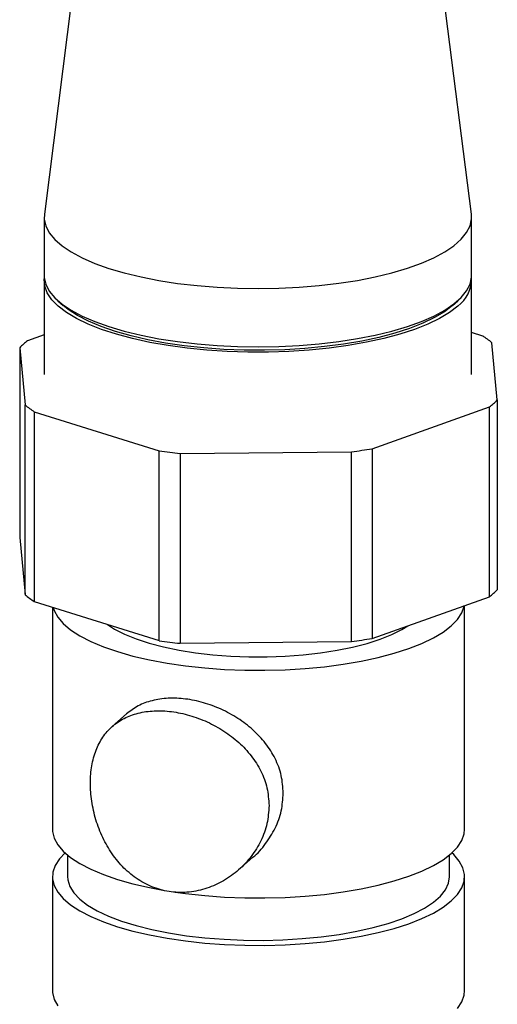
# Paper-space layout 'Blatt1' of a CAD drawing. Units: millimetres. Extents: x 0 to 5940, y 0 to 4200.
# Drawn here: x 5151 to 5236, y 1980 to 2155 of the extents above; entities that cross this region are included whole.
import ezdxf

# ---------------------------------------------------------------- set-up
doc = ezdxf.new("R2010")
doc.units = ezdxf.units.MM

psp = doc.layouts.new('Blatt1')

# ---------------------------------------------------------------- linework, layer by layer
at = {"color": 7, "linetype": 'Continuous', "lineweight": 30, "ltscale": 10}
for p, q in [((5231.73, 2120.65), (5223.86, 2182.55)), ((5161.53, 2166.56), (5155.7, 2120.65)), ((5155.66, 2120.11), (5155.66, 2109.74)), ((5231.76, 2109.74), (5231.76, 2120.11)), ((5155.66, 2108.8), (5155.66, 2092.16)), ((5231.76, 2092.16), (5231.76, 2108.8)), ((5158.12, 2105.26), (5159.05, 2104.43)), ((5228.37, 2104.43), (5229.3, 2105.26)), ((5155.66, 2099.19), (5152.71, 2098.15)), ((5233.75, 2098.99), (5231.76, 2099.61)), ((5151.3, 2096.9), (5152.25, 2086.73)), ((5151.3, 2096.9), (5151.3, 2063.15)), ((5236.34, 2087.61), (5235.39, 2097.78)), ((5152.25, 2052.98), (5152.25, 2086.73)), ((5214.03, 2078.95), (5234.93, 2086.37)), ((5234.93, 2052.61), (5234.93, 2086.37)), ((5236.34, 2087.61), (5236.34, 2053.86)), ((5153.89, 2085.52), (5176.15, 2078.55)), ((5153.89, 2085.52), (5153.89, 2051.77)), ((5176.15, 2044.8), (5176.15, 2078.55)), ((5179.88, 2078.08), (5210.4, 2078.4)), ((5179.88, 2078.08), (5179.88, 2044.33)), ((5210.4, 2044.65), (5210.4, 2078.4)), ((5214.03, 2078.95), (5214.03, 2045.19)), ((5151.3, 2063.15), (5152.25, 2052.98)), ((5153.89, 2051.77), (5176.15, 2044.8)), ((5214.03, 2045.19), (5234.93, 2052.61)), ((5157.13, 2050.76), (5157.13, 2011.25)), ((5230.52, 2011.25), (5230.52, 2051.05)), ((5179.88, 2044.33), (5210.4, 2044.65)), ((5170.32, 2031.76), (5167.78, 2029.53)), ((5159.81, 2006.66), (5159.81, 2002.81)), ((5190.28, 2004.02), (5192.81, 2006.25)), ((5227.83, 2002.81), (5227.83, 2006.66)), ((5157.13, 2002.81), (5157.13, 1982.56)), ((5230.52, 1982.56), (5230.52, 2002.81))]:
    psp.add_line(p, q, dxfattribs=at)
at = {"color": 7, "linetype": 'Continuous', "lineweight": 30, "ltscale": 10, "flags": 128}
for points in [[(5155.7, 2120.65), (5155.67, 2119.79), (5155.94, 2118.57), (5156.57, 2117.36), (5157.54, 2116.18), (5158.84, 2115.04), (5160.48, 2113.94), (5162.42, 2112.9), (5164.66, 2111.92), (5167.16, 2111.03), (5169.92, 2110.22), (5172.9, 2109.5), (5176.07, 2108.88), (5179.4, 2108.36), (5182.87, 2107.96), (5186.44, 2107.66), (5190.08, 2107.49), (5193.75, 2107.43), (5197.43, 2107.49), (5201.06, 2107.67), (5204.63, 2107.96), (5208.1, 2108.37), (5211.43, 2108.89), (5214.6, 2109.51), (5217.57, 2110.23), (5220.32, 2111.05), (5222.82, 2111.95), (5225.05, 2112.92), (5226.99, 2113.96), (5228.61, 2115.06), (5229.91, 2116.21), (5230.87, 2117.39), (5231.49, 2118.6), (5231.75, 2119.82), (5231.73, 2120.65)], [(5155.66, 2109.74), (5155.67, 2109.42), (5155.94, 2108.2), (5156.57, 2106.99), (5157.54, 2105.81), (5158.84, 2104.67), (5160.48, 2103.57), (5162.42, 2102.53), (5164.66, 2101.55), (5167.16, 2100.66), (5169.92, 2099.85), (5172.9, 2099.13), (5176.07, 2098.51), (5179.4, 2097.99), (5182.87, 2097.59), (5186.44, 2097.29), (5190.08, 2097.12), (5193.75, 2097.06), (5197.43, 2097.12), (5201.06, 2097.3), (5204.63, 2097.59), (5208.1, 2098), (5211.43, 2098.52), (5214.6, 2099.14), (5217.57, 2099.86), (5220.32, 2100.68), (5222.82, 2101.58), (5225.05, 2102.55), (5226.99, 2103.59), (5228.61, 2104.69), (5229.91, 2105.84), (5230.87, 2107.02), (5231.49, 2108.23), (5231.75, 2109.45), (5231.76, 2109.74)], [(5229.3, 2104.32), (5227.84, 2103.19), (5226.06, 2102.12), (5223.97, 2101.11), (5221.6, 2100.17), (5218.98, 2099.32), (5216.11, 2098.55), (5213.04, 2097.88), (5209.78, 2097.3), (5206.38, 2096.84), (5202.86, 2096.49), (5199.25, 2096.25), (5195.59, 2096.13), (5191.92, 2096.13), (5188.26, 2096.25), (5184.65, 2096.48), (5181.12, 2096.83), (5177.72, 2097.29), (5174.46, 2097.86), (5171.38, 2098.53), (5168.51, 2099.3), (5165.88, 2100.15), (5163.5, 2101.09), (5161.41, 2102.1), (5159.62, 2103.17), (5158.15, 2104.29), (5157.01, 2105.45), (5156.21, 2106.65), (5155.76, 2107.87), (5155.67, 2109.09), (5155.69, 2109.27)], [(5228.37, 2104.43), (5226.92, 2103.32), (5225.15, 2102.26), (5223.07, 2101.27), (5220.72, 2100.35), (5218.1, 2099.5), (5215.25, 2098.75), (5212.19, 2098.1), (5208.95, 2097.54), (5205.57, 2097.1), (5202.07, 2096.77), (5198.5, 2096.55), (5194.87, 2096.46), (5191.24, 2096.48), (5187.62, 2096.62), (5184.07, 2096.88), (5180.61, 2097.25), (5177.28, 2097.73), (5174.1, 2098.32), (5171.12, 2099.01), (5168.35, 2099.8), (5165.82, 2100.67), (5163.57, 2101.62), (5161.6, 2102.64), (5159.94, 2103.72), (5159.05, 2104.43)], [(5157.26, 2050.71), (5157.43, 2050.17), (5158.07, 2048.99), (5159.06, 2047.84), (5160.37, 2046.72), (5162.02, 2045.65), (5163.96, 2044.64), (5166.2, 2043.7), (5168.7, 2042.84), (5171.44, 2042.06), (5174.4, 2041.37), (5177.54, 2040.79), (5180.85, 2040.31), (5184.27, 2039.94), (5187.79, 2039.69), (5191.37, 2039.55), (5194.97, 2039.53), (5198.56, 2039.62), (5202.1, 2039.84), (5205.57, 2040.16), (5208.92, 2040.6), (5212.12, 2041.15), (5215.15, 2041.8), (5217.98, 2042.55), (5220.57, 2043.38), (5222.9, 2044.29), (5224.95, 2045.28), (5226.71, 2046.33), (5228.15, 2047.43), (5229.25, 2048.57), (5230.02, 2049.74), (5230.43, 2050.94), (5230.45, 2051.02)], [(5166.92, 2047.69), (5168.2, 2046.86), (5169.97, 2045.95), (5172.03, 2045.11), (5174.35, 2044.35), (5176.92, 2043.68), (5179.68, 2043.11), (5182.62, 2042.64), (5185.69, 2042.29), (5188.87, 2042.05), (5192.1, 2041.92), (5195.36, 2041.92), (5198.59, 2042.04), (5201.77, 2042.27), (5204.85, 2042.62), (5207.8, 2043.08), (5210.57, 2043.65), (5213.15, 2044.31), (5215.49, 2045.06), (5217.56, 2045.9), (5219.35, 2046.8), (5220.38, 2047.45)], [(5157.13, 2011.25), (5157.14, 2010.87), (5157.43, 2009.67), (5158.07, 2008.49), (5159.06, 2007.33), (5160.37, 2006.22), (5162.02, 2005.15), (5163.96, 2004.14), (5166.2, 2003.2), (5168.7, 2002.33), (5171.44, 2001.56), (5174.4, 2000.87), (5176.77, 2000.42)], [(5178.98, 2000.06), (5180.85, 1999.81), (5184.27, 1999.44), (5187.79, 1999.18), (5191.37, 1999.05), (5194.97, 1999.02), (5198.56, 1999.12), (5202.1, 1999.33), (5205.57, 1999.66), (5208.92, 2000.1), (5212.12, 2000.65), (5215.15, 2001.3), (5217.98, 2002.04), (5220.57, 2002.88), (5222.9, 2003.79), (5224.95, 2004.78), (5226.71, 2005.82), (5228.15, 2006.93), (5229.25, 2008.07), (5230.02, 2009.24), (5230.43, 2010.43), (5230.52, 2011.25)], [(5159.38, 2007.03), (5158.39, 2005.99), (5157.62, 2004.82), (5157.21, 2003.63), (5157.14, 2002.43), (5157.43, 2001.23), (5158.07, 2000.05), (5159.06, 1998.9), (5160.37, 1997.78), (5162.02, 1996.71), (5163.96, 1995.7), (5166.2, 1994.76), (5168.7, 1993.9), (5171.44, 1993.12), (5174.4, 1992.43), (5177.54, 1991.85), (5180.85, 1991.37), (5184.27, 1991), (5187.79, 1990.75), (5191.37, 1990.61), (5194.97, 1990.59), (5198.56, 1990.68), (5202.1, 1990.9), (5205.57, 1991.22), (5208.92, 1991.66), (5212.12, 1992.21), (5215.15, 1992.86), (5217.98, 1993.6), (5220.57, 1994.44), (5222.9, 1995.35), (5224.95, 1996.34), (5226.71, 1997.39), (5228.15, 1998.49), (5229.25, 1999.63), (5230.02, 2000.8), (5230.43, 2001.99), (5230.5, 2003.19), (5230.21, 2004.39), (5229.57, 2005.57), (5228.58, 2006.73), (5228.26, 2007.03)], [(5159.81, 2002.81), (5159.85, 2002.24), (5160.21, 2001.08), (5160.92, 1999.93), (5161.99, 1998.82), (5163.39, 1997.75), (5165.11, 1996.74), (5167.13, 1995.78), (5169.44, 1994.91), (5172.01, 1994.11), (5174.81, 1993.41), (5177.81, 1992.81), (5180.98, 1992.31), (5184.29, 1991.93), (5187.69, 1991.66), (5191.17, 1991.51), (5194.67, 1991.48), (5198.16, 1991.57), (5201.6, 1991.78), (5204.97, 1992.1), (5208.21, 1992.54), (5211.3, 1993.09), (5214.21, 1993.74), (5216.9, 1994.49), (5219.35, 1995.32), (5221.52, 1996.24), (5223.4, 1997.22), (5224.97, 1998.26), (5226.21, 1999.35), (5227.1, 2000.48), (5227.65, 2001.64), (5227.83, 2002.8), (5227.83, 2002.81)], [(5157.13, 1982.56), (5157.14, 1982.18), (5157.43, 1980.98), (5158.07, 1979.8)], [(5229.25, 1979.38), (5230.02, 1980.55), (5230.43, 1981.74), (5230.52, 1982.56)]]:
    psp.add_lwpolyline(points, dxfattribs=at)
at = {"color": 7, "linetype": 'Continuous', "lineweight": 30, "ltscale": 100}
for centre, radius, start, end in [((5225.91, 2109.06), 5.83, 305.6153, 2.1204), ((5223.92, 2083.97), 17.96, 50.3041, 56.8103), ((5161.28, 2087), 14.06, 127.5807, 135.2385), ((5163.72, 2100.55), 17.96, 230.3041, 236.8103), ((5226.36, 2097.51), 14.06, 307.5807, 315.2385), ((5192.07, 2189.87), 112.45, 261.8622, 263.7763), ((5196.58, 2182.55), 105.06, 277.5558, 279.5587), ((5163.72, 2066.79), 17.96, 230.3041, 236.8103), ((5226.36, 2063.76), 14.06, 307.5807, 315.2385), ((5192.07, 2156.11), 112.45, 261.8622, 263.7763), ((5196.58, 2148.8), 105.06, 277.5558, 279.5587)]:
    psp.add_arc(centre, radius, start, end, dxfattribs=at)
at = {"color": 7, "linetype": 'Continuous', "lineweight": 30, "ltscale": 10}
for points, knots in [([(5198.23, 2017.67), (5198.16, 2018.72), (5198.02, 2020.85), (5196.87, 2023.84), (5195.15, 2026.58), (5192.88, 2028.98), (5190.2, 2031.04), (5187.19, 2032.66), (5184.02, 2033.84), (5180.8, 2034.5), (5177.69, 2034.63), (5174.84, 2034.19), (5172.31, 2033.29), (5170.98, 2032.27), (5170.32, 2031.76)], [0, 0, 0, 0, 0.0826541, 0.1668343, 0.2495131, 0.3337985, 0.4177005, 0.5009721, 0.5847587, 0.6677191, 0.7505556, 0.8341845, 0.9172495, 1, 1, 1, 1]), ([(5195.7, 2015.44), (5195.62, 2016.5), (5195.48, 2018.63), (5194.33, 2021.62), (5192.61, 2024.35), (5190.36, 2026.74), (5187.69, 2028.77), (5184.72, 2030.41), (5181.54, 2031.58), (5178.32, 2032.26), (5175.21, 2032.39), (5172.34, 2031.98), (5169.82, 2031.04), (5167.71, 2029.6), (5166.04, 2027.7), (5164.81, 2025.36), (5164.06, 2022.6), (5163.8, 2019.51), (5164.05, 2016.22), (5164.8, 2012.91), (5166.02, 2009.72), (5167.7, 2006.81), (5169.8, 2004.27), (5172.31, 2002.22), (5175.16, 2000.76), (5178.27, 1999.99), (5181.5, 1999.96), (5184.68, 2000.64), (5187.67, 2002), (5190.35, 2003.94), (5192.61, 2006.35), (5194.33, 2009.15), (5195.48, 2012.23), (5195.62, 2014.37), (5195.7, 2015.44)], [0, 0, 0, 0, 0.0313185, 0.0624985, 0.0937611, 0.1249842, 0.1562032, 0.1873761, 0.2185296, 0.2497453, 0.2809701, 0.3123217, 0.3436625, 0.3748893, 0.4061518, 0.4373272, 0.4685027, 0.4996747, 0.5308396, 0.5622034, 0.5935597, 0.6248685, 0.6561666, 0.6873578, 0.7185696, 0.7497518, 0.7809511, 0.8122507, 0.8434967, 0.8748969, 0.9062472, 0.9374718, 0.9686887, 1, 1, 1, 1]), ([(5192.81, 2006.25), (5192.81, 2006.26), (5193.71, 2006.9), (5195.13, 2008.64), (5196.88, 2011.4), (5198.02, 2014.48), (5198.16, 2016.61), (5198.23, 2017.67)], [0, 0, 0, 0, 0.001481, 0.253493, 0.500692, 0.752626, 1, 1, 1, 1])]:
    psp.add_open_spline(points, degree=3, knots=knots, dxfattribs=at)

doc.saveas('drawing.dxf')
